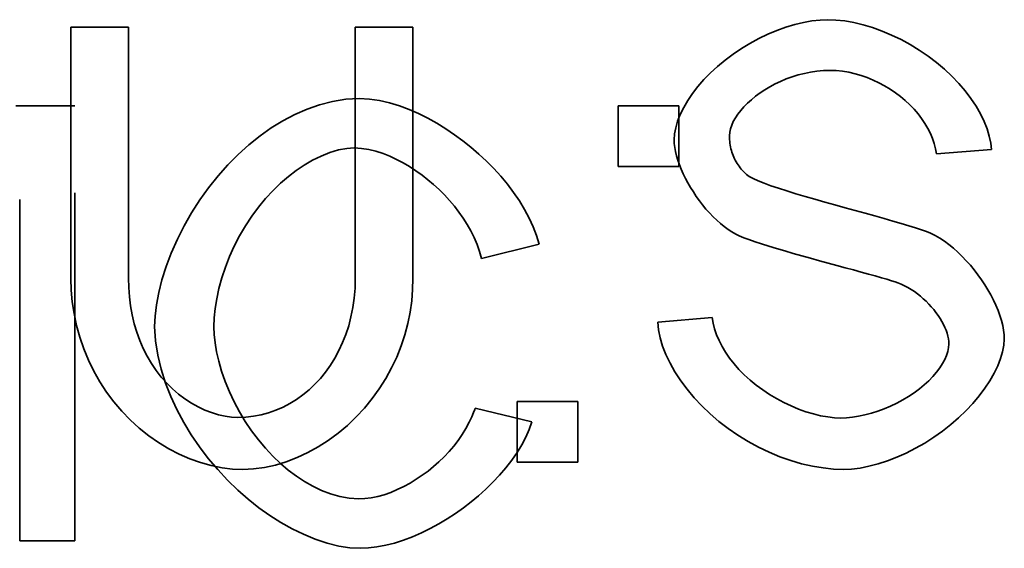
# Model space of a CAD drawing. Units: inches. Extents: x 12 to 527, y 12 to 516.
# Drawn here: x 342 to 343, y 364 to 364 of the extents above; entities that cross this region are included whole.
import ezdxf

# ---------------------------------------------------------------- set-up
doc = ezdxf.new("R2010")
doc.units = ezdxf.units.IN
doc.header["$LTSCALE"] = 2592
doc.header["$MEASUREMENT"] = 0
doc.linetypes.add('DASHED', pattern=[0.2067, 0.1654, -0.0413])
doc.layers.add('Hidden Edges(ACME )', color=7, linetype='DASHED', lineweight=35)

msp = doc.modelspace()

# ---------------------------------------------------------------- linework, layer by layer
at = {"layer": 'Hidden Edges(ACME )', "ltscale": 1.03301e-05}
for p, q in [((342.30803, 364.06803), (342.32461, 364.06803)), ((342.30803, 364.06803), (342.32461, 364.06803)), ((342.38977, 364.06803), (342.40635, 364.06803)), ((342.38977, 364.06803), (342.40635, 364.06803))]:
    msp.add_line(p, q, dxfattribs=at)
at = {"layer": 'Hidden Edges(ACME )', "ltscale": 5.12166e-05}
for p, q in [((342.30803, 363.99581), (342.30803, 364.06803)), ((342.30803, 363.99581), (342.30803, 364.06803)), ((342.40635, 364.06803), (342.40635, 363.99581)), ((342.40635, 364.06803), (342.40635, 363.99581))]:
    msp.add_line(p, q, dxfattribs=at)
at = {"layer": 'Hidden Edges(ACME )', "ltscale": 5.11466e-05}
for p, q in [((342.32461, 364.06803), (342.32461, 363.99591)), ((342.32461, 364.06803), (342.32461, 363.99591)), ((342.38977, 363.99591), (342.38977, 364.06803)), ((342.38977, 363.99591), (342.38977, 364.06803))]:
    msp.add_line(p, q, dxfattribs=at)
at = {"layer": 'Hidden Edges(ACME )', "ltscale": 1.06104e-05}
msp.add_line((342.30912, 364.04545), (342.29217, 364.04545), dxfattribs=at)
msp.add_line((342.30912, 364.04545), (342.29217, 364.04545), dxfattribs=at)
at = {"layer": 'Hidden Edges(ACME )', "ltscale": 9.01111e-05}
msp.add_line((342.30912, 363.92045), (342.30912, 364.04545), dxfattribs=at)
msp.add_line((342.30912, 363.92045), (342.30912, 364.04545), dxfattribs=at)
at = {"layer": 'Hidden Edges(ACME )', "ltscale": 1.09605e-05}
for p, q in [((342.48281, 364.04545), (342.46537, 364.04545)), ((342.48281, 364.04545), (342.46537, 364.04545)), ((342.46537, 364.02802), (342.48281, 364.02802)), ((342.46537, 364.02802), (342.48281, 364.02802))]:
    msp.add_line(p, q, dxfattribs=at)
at = {"layer": 'Hidden Edges(ACME )', "ltscale": 1.09637e-05}
for p, q in [((342.46537, 364.04545), (342.46537, 364.02802)), ((342.46537, 364.04545), (342.46537, 364.02802)), ((342.48281, 364.02802), (342.48281, 364.04545)), ((342.48281, 364.02802), (342.48281, 364.04545))]:
    msp.add_line(p, q, dxfattribs=at)
at = {"layer": 'Hidden Edges(ACME )'}
for p, q in [((342.57261, 364.03288), (342.55679, 364.03164)), ((342.57261, 364.03288), (342.55679, 364.03164)), ((342.47676, 363.98324), (342.49238, 363.98457)), ((342.47676, 363.98324), (342.49238, 363.98457)), ((342.29331, 363.92045), (342.30912, 363.92045)), ((342.29331, 363.92045), (342.30912, 363.92045))]:
    msp.add_line(p, q, dxfattribs=at)
at = {"layer": 'Hidden Edges(ACME )', "ltscale": 7.03615e-05}
msp.add_line((342.29331, 364.01858), (342.29331, 363.92045), dxfattribs=at)
msp.add_line((342.29331, 364.01858), (342.29331, 363.92045), dxfattribs=at)
at = {"layer": 'Hidden Edges(ACME )', "ltscale": 1.07151e-05}
msp.add_line((342.42603, 364.00153), (342.4426, 364.00572), dxfattribs=at)
msp.add_line((342.42603, 364.00153), (342.4426, 364.00572), dxfattribs=at)
at = {"layer": 'Hidden Edges(ACME )', "ltscale": 1.09602e-05}
for p, q in [((342.43627, 363.96047), (342.4537, 363.96047)), ((342.43627, 363.94303), (342.43627, 363.96047)), ((342.43627, 363.94303), (342.43627, 363.96047)), ((342.43627, 363.96047), (342.4537, 363.96047)), ((342.4537, 363.96047), (342.4537, 363.94303)), ((342.4537, 363.96047), (342.4537, 363.94303)), ((342.4537, 363.94303), (342.43627, 363.94303)), ((342.4537, 363.94303), (342.43627, 363.94303))]:
    msp.add_line(p, q, dxfattribs=at)
at = {"layer": 'Hidden Edges(ACME )', "ltscale": 1.04598e-05}
msp.add_line((342.44051, 363.95466), (342.42422, 363.95856), dxfattribs=at)
msp.add_line((342.44051, 363.95466), (342.42422, 363.95856), dxfattribs=at)
at = {"layer": 'Hidden Edges(ACME )', "ltscale": 4.23388e-05, "flags": 128}
msp.add_lwpolyline([(342.48143, 364.03573), (342.48154, 364.03739), (342.48188, 364.03916), (342.48243, 364.04103), (342.48319, 364.04297), (342.48417, 364.04496), (342.48535, 364.04697), (342.48672, 364.049), (342.48827, 364.05101), (342.48999, 364.05299), (342.49189, 364.05493), (342.49392, 364.05681), (342.49608, 364.05861), (342.49836, 364.06032), (342.50075, 364.06193), (342.50322, 364.06342), (342.50575, 364.06479), (342.50832, 364.06602), (342.51092, 364.06711), (342.51351, 364.06804), (342.51607, 364.06882), (342.51859, 364.06943), (342.52102, 364.06987), (342.52335, 364.07013), (342.52554, 364.07022)], dxfattribs=at)
msp.add_lwpolyline([(342.48143, 364.03573), (342.48154, 364.03739), (342.48188, 364.03916), (342.48243, 364.04103), (342.48319, 364.04297), (342.48417, 364.04496), (342.48535, 364.04697), (342.48672, 364.049), (342.48827, 364.05101), (342.48999, 364.05299), (342.49189, 364.05493), (342.49392, 364.05681), (342.49608, 364.05861), (342.49836, 364.06032), (342.50075, 364.06193), (342.50322, 364.06342), (342.50575, 364.06479), (342.50832, 364.06602), (342.51092, 364.06711), (342.51351, 364.06804), (342.51607, 364.06882), (342.51859, 364.06943), (342.52102, 364.06987), (342.52335, 364.07013), (342.52554, 364.07022)], dxfattribs=at)
at = {"layer": 'Hidden Edges(ACME )', "ltscale": 4.56195e-05, "flags": 128}
msp.add_lwpolyline([(342.52554, 364.07022), (342.52793, 364.07013), (342.53044, 364.06985), (342.53305, 364.06939), (342.53573, 364.06875), (342.53846, 364.06794), (342.54119, 364.06695), (342.54393, 364.0658), (342.54665, 364.0645), (342.5493, 364.06305), (342.5519, 364.06147), (342.55441, 364.05976), (342.55681, 364.05793), (342.5591, 364.05601), (342.56125, 364.05399), (342.56324, 364.05191), (342.56507, 364.04977), (342.56673, 364.04759), (342.56819, 364.04538), (342.56947, 364.04318), (342.57053, 364.04099), (342.57139, 364.03885), (342.57201, 364.03676), (342.57242, 364.03477), (342.5726, 364.03288)], dxfattribs=at)
msp.add_lwpolyline([(342.52554, 364.07022), (342.52793, 364.07013), (342.53044, 364.06985), (342.53305, 364.06939), (342.53573, 364.06875), (342.53846, 364.06794), (342.54119, 364.06695), (342.54393, 364.0658), (342.54665, 364.0645), (342.5493, 364.06305), (342.5519, 364.06147), (342.55441, 364.05976), (342.55681, 364.05793), (342.5591, 364.05601), (342.56125, 364.05399), (342.56324, 364.05191), (342.56507, 364.04977), (342.56673, 364.04759), (342.56819, 364.04538), (342.56947, 364.04318), (342.57053, 364.04099), (342.57139, 364.03885), (342.57201, 364.03676), (342.57242, 364.03477), (342.5726, 364.03288)], dxfattribs=at)
at = {"layer": 'Hidden Edges(ACME )', "ltscale": 2.53604e-05, "flags": 128}
msp.add_lwpolyline([(342.52621, 364.05565), (342.52434, 364.05559), (342.52248, 364.05542), (342.52065, 364.05516), (342.51885, 364.05479), (342.51707, 364.05434), (342.51535, 364.0538), (342.51367, 364.05318), (342.51203, 364.0525), (342.51046, 364.05174), (342.50895, 364.05093), (342.50751, 364.05007), (342.50612, 364.04916), (342.50484, 364.0482), (342.50362, 364.04722), (342.50251, 364.04621), (342.50147, 364.04517), (342.50055, 364.04412), (342.49973, 364.04307), (342.49902, 364.042), (342.49843, 364.04095), (342.49797, 364.0399), (342.49762, 364.03887), (342.49741, 364.03786), (342.49734, 364.03688)], dxfattribs=at)
msp.add_lwpolyline([(342.52621, 364.05565), (342.52434, 364.05559), (342.52248, 364.05542), (342.52065, 364.05516), (342.51885, 364.05479), (342.51707, 364.05434), (342.51535, 364.0538), (342.51367, 364.05318), (342.51203, 364.0525), (342.51046, 364.05174), (342.50895, 364.05093), (342.50751, 364.05007), (342.50612, 364.04916), (342.50484, 364.0482), (342.50362, 364.04722), (342.50251, 364.04621), (342.50147, 364.04517), (342.50055, 364.04412), (342.49973, 364.04307), (342.49902, 364.042), (342.49843, 364.04095), (342.49797, 364.0399), (342.49762, 364.03887), (342.49741, 364.03786), (342.49734, 364.03688)], dxfattribs=at)
at = {"layer": 'Hidden Edges(ACME )', "ltscale": 2.89647e-05, "flags": 128}
msp.add_lwpolyline([(342.55679, 364.03164), (342.55656, 364.03313), (342.5562, 364.03461), (342.55571, 364.03609), (342.5551, 364.03755), (342.55436, 364.03899), (342.55352, 364.04041), (342.55257, 364.0418), (342.55153, 364.04315), (342.55039, 364.04447), (342.54916, 364.04573), (342.54785, 364.04695), (342.54647, 364.04811), (342.54502, 364.0492), (342.54349, 364.05023), (342.54192, 364.05119), (342.54029, 364.05207), (342.53862, 364.05286), (342.53692, 364.05357), (342.53518, 364.05418), (342.53341, 364.0547), (342.53163, 364.0551), (342.52983, 364.0554), (342.52801, 364.05558), (342.52621, 364.05565)], dxfattribs=at)
msp.add_lwpolyline([(342.55679, 364.03164), (342.55656, 364.03313), (342.5562, 364.03461), (342.55571, 364.03609), (342.5551, 364.03755), (342.55436, 364.03899), (342.55352, 364.04041), (342.55257, 364.0418), (342.55153, 364.04315), (342.55039, 364.04447), (342.54916, 364.04573), (342.54785, 364.04695), (342.54647, 364.04811), (342.54502, 364.0492), (342.54349, 364.05023), (342.54192, 364.05119), (342.54029, 364.05207), (342.53862, 364.05286), (342.53692, 364.05357), (342.53518, 364.05418), (342.53341, 364.0547), (342.53163, 364.0551), (342.52983, 364.0554), (342.52801, 364.05558), (342.52621, 364.05565)], dxfattribs=at)
at = {"layer": 'Hidden Edges(ACME )', "ltscale": 6.83343e-05, "flags": 128}
msp.add_lwpolyline([(342.39087, 364.04755), (342.38704, 364.04733), (342.38325, 364.04672), (342.37952, 364.04576), (342.3759, 364.04449), (342.37237, 364.04294), (342.36896, 364.04114), (342.36563, 364.03909), (342.36239, 364.0368), (342.35922, 364.03426), (342.35614, 364.03149), (342.35318, 364.02851), (342.35033, 364.02531), (342.34762, 364.02193), (342.34509, 364.0184), (342.34273, 364.01473), (342.34057, 364.01096), (342.33863, 364.00709), (342.33688, 364.00315), (342.33539, 363.99923), (342.33419, 363.99542), (342.33327, 363.99176), (342.33261, 363.98828), (342.33221, 363.98502), (342.33209, 363.982)], dxfattribs=at)
msp.add_lwpolyline([(342.39087, 364.04755), (342.38704, 364.04733), (342.38325, 364.04672), (342.37952, 364.04576), (342.3759, 364.04449), (342.37237, 364.04294), (342.36896, 364.04114), (342.36563, 364.03909), (342.36239, 364.0368), (342.35922, 364.03426), (342.35614, 364.03149), (342.35318, 364.02851), (342.35033, 364.02531), (342.34762, 364.02193), (342.34509, 364.0184), (342.34273, 364.01473), (342.34057, 364.01096), (342.33863, 364.00709), (342.33688, 364.00315), (342.33539, 363.99923), (342.33419, 363.99542), (342.33327, 363.99176), (342.33261, 363.98828), (342.33221, 363.98502), (342.33209, 363.982)], dxfattribs=at)
at = {"layer": 'Hidden Edges(ACME )', "ltscale": 4.9773e-05, "flags": 128}
msp.add_lwpolyline([(342.4426, 364.00572), (342.44186, 364.00822), (342.44091, 364.01072), (342.43975, 364.01321), (342.43843, 364.01568), (342.43694, 364.01813), (342.43528, 364.02055), (342.43349, 364.02291), (342.43157, 364.0252), (342.42955, 364.02742), (342.42745, 364.02955), (342.42525, 364.0316), (342.42301, 364.03354), (342.42067, 364.0354), (342.41826, 364.03717), (342.41577, 364.03885), (342.41321, 364.04043), (342.41059, 364.04189), (342.40794, 364.04321), (342.40522, 364.0444), (342.40245, 364.04543), (342.39962, 364.0463), (342.39674, 364.04696), (342.39382, 364.04739), (342.39087, 364.04755)], dxfattribs=at)
msp.add_lwpolyline([(342.4426, 364.00572), (342.44186, 364.00822), (342.44091, 364.01072), (342.43975, 364.01321), (342.43843, 364.01568), (342.43694, 364.01813), (342.43528, 364.02055), (342.43349, 364.02291), (342.43157, 364.0252), (342.42955, 364.02742), (342.42745, 364.02955), (342.42525, 364.0316), (342.42301, 364.03354), (342.42067, 364.0354), (342.41826, 364.03717), (342.41577, 364.03885), (342.41321, 364.04043), (342.41059, 364.04189), (342.40794, 364.04321), (342.40522, 364.0444), (342.40245, 364.04543), (342.39962, 364.0463), (342.39674, 364.04696), (342.39382, 364.04739), (342.39087, 364.04755)], dxfattribs=at)
at = {"layer": 'Hidden Edges(ACME )', "flags": 128}
msp.add_lwpolyline([(342.49734, 364.03688), (342.49735, 364.03632), (342.49738, 364.03577), (342.49741, 364.03522), (342.49747, 364.03469), (342.49754, 364.03416), (342.49764, 364.03364), (342.49775, 364.03313), (342.49788, 364.03263), (342.49803, 364.03214), (342.49818, 364.03165), (342.49836, 364.03118), (342.49855, 364.03071), (342.49876, 364.03025), (342.49899, 364.0298), (342.49924, 364.02935), (342.4995, 364.02892), (342.49978, 364.02849), (342.50007, 364.02807), (342.50038, 364.02766), (342.50072, 364.02726), (342.50105, 364.02686), (342.50143, 364.02648), (342.5018, 364.0261), (342.50219, 364.02573)], dxfattribs=at)
msp.add_lwpolyline([(342.49734, 364.03688), (342.49735, 364.03632), (342.49738, 364.03577), (342.49741, 364.03522), (342.49747, 364.03469), (342.49754, 364.03416), (342.49764, 364.03364), (342.49775, 364.03313), (342.49788, 364.03263), (342.49803, 364.03214), (342.49818, 364.03165), (342.49836, 364.03118), (342.49855, 364.03071), (342.49876, 364.03025), (342.49899, 364.0298), (342.49924, 364.02935), (342.4995, 364.02892), (342.49978, 364.02849), (342.50007, 364.02807), (342.50038, 364.02766), (342.50072, 364.02726), (342.50105, 364.02686), (342.50143, 364.02648), (342.5018, 364.0261), (342.50219, 364.02573)], dxfattribs=at)
at = {"layer": 'Hidden Edges(ACME )', "ltscale": 2.28275e-05, "flags": 128}
msp.add_lwpolyline([(342.49914, 364.00858), (342.49803, 364.00921), (342.49692, 364.00993), (342.49581, 364.01074), (342.49472, 364.01162), (342.49365, 364.01257), (342.49261, 364.01359), (342.49157, 364.01466), (342.49058, 364.01579), (342.4896, 364.01696), (342.48868, 364.01818), (342.48778, 364.01942), (342.48694, 364.02069), (342.48613, 364.02198), (342.48537, 364.02329), (342.48468, 364.02461), (342.48403, 364.02592), (342.48345, 364.02723), (342.48293, 364.02853), (342.48249, 364.02981), (342.48212, 364.03107), (342.48182, 364.0323), (342.4816, 364.03349), (342.48147, 364.03464), (342.48143, 364.03573)], dxfattribs=at)
msp.add_lwpolyline([(342.49914, 364.00858), (342.49803, 364.00921), (342.49692, 364.00993), (342.49581, 364.01074), (342.49472, 364.01162), (342.49365, 364.01257), (342.49261, 364.01359), (342.49157, 364.01466), (342.49058, 364.01579), (342.4896, 364.01696), (342.48868, 364.01818), (342.48778, 364.01942), (342.48694, 364.02069), (342.48613, 364.02198), (342.48537, 364.02329), (342.48468, 364.02461), (342.48403, 364.02592), (342.48345, 364.02723), (342.48293, 364.02853), (342.48249, 364.02981), (342.48212, 364.03107), (342.48182, 364.0323), (342.4816, 364.03349), (342.48147, 364.03464), (342.48143, 364.03573)], dxfattribs=at)
at = {"layer": 'Hidden Edges(ACME )', "ltscale": 5.00908e-05, "flags": 128}
msp.add_lwpolyline([(342.34914, 363.9819), (342.34922, 363.98447), (342.34949, 363.98718), (342.34993, 363.99002), (342.35057, 363.99296), (342.3514, 363.99599), (342.35242, 363.99908), (342.35363, 364.00215), (342.355, 364.00516), (342.35653, 364.0081), (342.3582, 364.01095), (342.36002, 364.01371), (342.36197, 364.01635), (342.36401, 364.01882), (342.36613, 364.02111), (342.36831, 364.02322), (342.37054, 364.02515), (342.37281, 364.02689), (342.3751, 364.02844), (342.37747, 364.02982), (342.37992, 364.03103), (342.38246, 364.03204), (342.38495, 364.03278), (342.3873, 364.03321), (342.38944, 364.03335)], dxfattribs=at)
msp.add_lwpolyline([(342.34914, 363.9819), (342.34922, 363.98447), (342.34949, 363.98718), (342.34993, 363.99002), (342.35057, 363.99296), (342.3514, 363.99599), (342.35242, 363.99908), (342.35363, 364.00215), (342.355, 364.00516), (342.35653, 364.0081), (342.3582, 364.01095), (342.36002, 364.01371), (342.36197, 364.01635), (342.36401, 364.01882), (342.36613, 364.02111), (342.36831, 364.02322), (342.37054, 364.02515), (342.37281, 364.02689), (342.3751, 364.02844), (342.37747, 364.02982), (342.37992, 364.03103), (342.38246, 364.03204), (342.38495, 364.03278), (342.3873, 364.03321), (342.38944, 364.03335)], dxfattribs=at)
at = {"layer": 'Hidden Edges(ACME )', "ltscale": 3.59283e-05, "flags": 128}
msp.add_lwpolyline([(342.38944, 364.03335), (342.39156, 364.03323), (342.39367, 364.03291), (342.39572, 364.0324), (342.39775, 364.03175), (342.39973, 364.03097), (342.40165, 364.03007), (342.40354, 364.02907), (342.4054, 364.02798), (342.40721, 364.0268), (342.40897, 364.02553), (342.41067, 364.02421), (342.4123, 364.02282), (342.41387, 364.02137), (342.4154, 364.01985), (342.41687, 364.01827), (342.41826, 364.01663), (342.41958, 364.01493), (342.42082, 364.01318), (342.42196, 364.01138), (342.42302, 364.00951), (342.42397, 364.00759), (342.42481, 364.00561), (342.42549, 364.00359), (342.42602, 364.00153)], dxfattribs=at)
msp.add_lwpolyline([(342.38944, 364.03335), (342.39156, 364.03323), (342.39367, 364.03291), (342.39572, 364.0324), (342.39775, 364.03175), (342.39973, 364.03097), (342.40165, 364.03007), (342.40354, 364.02907), (342.4054, 364.02798), (342.40721, 364.0268), (342.40897, 364.02553), (342.41067, 364.02421), (342.4123, 364.02282), (342.41387, 364.02137), (342.4154, 364.01985), (342.41687, 364.01827), (342.41826, 364.01663), (342.41958, 364.01493), (342.42082, 364.01318), (342.42196, 364.01138), (342.42302, 364.00951), (342.42397, 364.00759), (342.42481, 364.00561), (342.42549, 364.00359), (342.42602, 364.00153)], dxfattribs=at)
at = {"layer": 'Hidden Edges(ACME )', "ltscale": 3.90118e-05, "flags": 128}
msp.add_lwpolyline([(342.50219, 364.02573), (342.50299, 364.02517), (342.50412, 364.02456), (342.50556, 364.02392), (342.50728, 364.02323), (342.50926, 364.02251), (342.51145, 364.02177), (342.51384, 364.021), (342.5164, 364.02021), (342.51908, 364.01941), (342.52186, 364.01861), (342.52473, 364.01779), (342.52763, 364.01698), (342.53056, 364.01617), (342.53346, 364.01537), (342.53632, 364.01458), (342.5391, 364.01381), (342.54178, 364.01306), (342.54432, 364.01235), (342.5467, 364.01166), (342.54888, 364.01101), (342.55084, 364.0104), (342.55255, 364.00984), (342.55397, 364.00932), (342.55507, 364.00887)], dxfattribs=at)
msp.add_lwpolyline([(342.50219, 364.02573), (342.50299, 364.02517), (342.50412, 364.02456), (342.50556, 364.02392), (342.50728, 364.02323), (342.50926, 364.02251), (342.51145, 364.02177), (342.51384, 364.021), (342.5164, 364.02021), (342.51908, 364.01941), (342.52186, 364.01861), (342.52473, 364.01779), (342.52763, 364.01698), (342.53056, 364.01617), (342.53346, 364.01537), (342.53632, 364.01458), (342.5391, 364.01381), (342.54178, 364.01306), (342.54432, 364.01235), (342.5467, 364.01166), (342.54888, 364.01101), (342.55084, 364.0104), (342.55255, 364.00984), (342.55397, 364.00932), (342.55507, 364.00887)], dxfattribs=at)
at = {"layer": 'Hidden Edges(ACME )', "ltscale": 3.39269e-05, "flags": 128}
msp.add_lwpolyline([(342.54574, 363.99458), (342.54496, 363.99486), (342.5439, 363.9952), (342.54258, 363.9956), (342.54101, 363.99605), (342.53925, 363.99655), (342.5373, 363.99709), (342.5352, 363.99766), (342.53296, 363.99827), (342.53061, 363.99891), (342.52818, 363.99957), (342.52568, 364.00024), (342.52316, 364.00094), (342.52063, 364.00164), (342.5181, 364.00234), (342.51562, 364.00304), (342.5132, 364.00374), (342.51087, 364.00443), (342.50865, 364.00511), (342.50658, 364.00576), (342.50467, 364.00639), (342.50294, 364.00699), (342.50143, 364.00756), (342.50015, 364.00809), (342.49914, 364.00858)], dxfattribs=at)
msp.add_lwpolyline([(342.54574, 363.99458), (342.54496, 363.99486), (342.5439, 363.9952), (342.54258, 363.9956), (342.54101, 363.99605), (342.53925, 363.99655), (342.5373, 363.99709), (342.5352, 363.99766), (342.53296, 363.99827), (342.53061, 363.99891), (342.52818, 363.99957), (342.52568, 364.00024), (342.52316, 364.00094), (342.52063, 364.00164), (342.5181, 364.00234), (342.51562, 364.00304), (342.5132, 364.00374), (342.51087, 364.00443), (342.50865, 364.00511), (342.50658, 364.00576), (342.50467, 364.00639), (342.50294, 364.00699), (342.50143, 364.00756), (342.50015, 364.00809), (342.49914, 364.00858)], dxfattribs=at)
at = {"layer": 'Hidden Edges(ACME )', "ltscale": 2.65572e-05, "flags": 128}
msp.add_lwpolyline([(342.55507, 364.00887), (342.55643, 364.00818), (342.55778, 364.0074), (342.55911, 364.00652), (342.56042, 364.00555), (342.56172, 364.0045), (342.56298, 364.00338), (342.56422, 364.00219), (342.5654, 364.00094), (342.56657, 363.99964), (342.56769, 363.99829), (342.56876, 363.9969), (342.56977, 363.99548), (342.57073, 363.99403), (342.57163, 363.99257), (342.57246, 363.99109), (342.57323, 363.98961), (342.57391, 363.98813), (342.57452, 363.98665), (342.57506, 363.9852), (342.5755, 363.98376), (342.57586, 363.98235), (342.57611, 363.98098), (342.57627, 363.97966), (342.57633, 363.97838)], dxfattribs=at)
msp.add_lwpolyline([(342.55507, 364.00887), (342.55643, 364.00818), (342.55778, 364.0074), (342.55911, 364.00652), (342.56042, 364.00555), (342.56172, 364.0045), (342.56298, 364.00338), (342.56422, 364.00219), (342.5654, 364.00094), (342.56657, 363.99964), (342.56769, 363.99829), (342.56876, 363.9969), (342.56977, 363.99548), (342.57073, 363.99403), (342.57163, 363.99257), (342.57246, 363.99109), (342.57323, 363.98961), (342.57391, 363.98813), (342.57452, 363.98665), (342.57506, 363.9852), (342.5755, 363.98376), (342.57586, 363.98235), (342.57611, 363.98098), (342.57627, 363.97966), (342.57633, 363.97838)], dxfattribs=at)
at = {"layer": 'Hidden Edges(ACME )', "ltscale": 5.80237e-05, "flags": 128}
msp.add_lwpolyline([(342.35748, 363.94094), (342.35451, 363.94106), (342.35147, 363.94144), (342.34839, 363.94206), (342.34529, 363.94292), (342.34221, 363.94402), (342.33915, 363.94535), (342.33615, 363.9469), (342.33323, 363.94866), (342.33041, 363.95063), (342.32769, 363.9528), (342.32511, 363.95515), (342.32267, 363.95767), (342.32039, 363.96035), (342.31828, 363.96318), (342.31635, 363.96614), (342.31462, 363.96921), (342.31307, 363.97239), (342.31172, 363.97564), (342.31059, 363.97896), (342.30966, 363.98233), (342.30894, 363.98572), (342.30843, 363.98911), (342.30813, 363.99248), (342.30802, 363.99581)], dxfattribs=at)
msp.add_lwpolyline([(342.35748, 363.94094), (342.35451, 363.94106), (342.35147, 363.94144), (342.34839, 363.94206), (342.34529, 363.94292), (342.34221, 363.94402), (342.33915, 363.94535), (342.33615, 363.9469), (342.33323, 363.94866), (342.33041, 363.95063), (342.32769, 363.9528), (342.32511, 363.95515), (342.32267, 363.95767), (342.32039, 363.96035), (342.31828, 363.96318), (342.31635, 363.96614), (342.31462, 363.96921), (342.31307, 363.97239), (342.31172, 363.97564), (342.31059, 363.97896), (342.30966, 363.98233), (342.30894, 363.98572), (342.30843, 363.98911), (342.30813, 363.99248), (342.30802, 363.99581)], dxfattribs=at)
at = {"layer": 'Hidden Edges(ACME )', "ltscale": 3.9446e-05, "flags": 128}
msp.add_lwpolyline([(342.3246, 363.99591), (342.32466, 363.99322), (342.32486, 363.99056), (342.32518, 363.98793), (342.32565, 363.98535), (342.32624, 363.98283), (342.32697, 363.98037), (342.32784, 363.97799), (342.32882, 363.97569), (342.32994, 363.97349), (342.33119, 363.97138), (342.33255, 363.96938), (342.33401, 363.96749), (342.33559, 363.96573), (342.33724, 363.96409), (342.33899, 363.96259), (342.3408, 363.96122), (342.34267, 363.96001), (342.34458, 363.95894), (342.34652, 363.95802), (342.34848, 363.95726), (342.35042, 363.95667), (342.35235, 363.95624), (342.35423, 363.95598), (342.35605, 363.95589)], dxfattribs=at)
msp.add_lwpolyline([(342.3246, 363.99591), (342.32466, 363.99322), (342.32486, 363.99056), (342.32518, 363.98793), (342.32565, 363.98535), (342.32624, 363.98283), (342.32697, 363.98037), (342.32784, 363.97799), (342.32882, 363.97569), (342.32994, 363.97349), (342.33119, 363.97138), (342.33255, 363.96938), (342.33401, 363.96749), (342.33559, 363.96573), (342.33724, 363.96409), (342.33899, 363.96259), (342.3408, 363.96122), (342.34267, 363.96001), (342.34458, 363.95894), (342.34652, 363.95802), (342.34848, 363.95726), (342.35042, 363.95667), (342.35235, 363.95624), (342.35423, 363.95598), (342.35605, 363.95589)], dxfattribs=at)
at = {"layer": 'Hidden Edges(ACME )', "ltscale": 4.09047e-05, "flags": 128}
msp.add_lwpolyline([(342.35605, 363.95589), (342.35831, 363.95598), (342.36053, 363.95623), (342.36271, 363.95665), (342.36487, 363.95723), (342.36696, 363.95796), (342.369, 363.95885), (342.37097, 363.95988), (342.37288, 363.96106), (342.37472, 363.96238), (342.37647, 363.96383), (342.37815, 363.96541), (342.37974, 363.96711), (342.38123, 363.96894), (342.38261, 363.97089), (342.3839, 363.97295), (342.38507, 363.97512), (342.38613, 363.97739), (342.38707, 363.97977), (342.38787, 363.98224), (342.38853, 363.98481), (342.38908, 363.98746), (342.38946, 363.9902), (342.38969, 363.99302), (342.38977, 363.99591)], dxfattribs=at)
msp.add_lwpolyline([(342.35605, 363.95589), (342.35831, 363.95598), (342.36053, 363.95623), (342.36271, 363.95665), (342.36487, 363.95723), (342.36696, 363.95796), (342.369, 363.95885), (342.37097, 363.95988), (342.37288, 363.96106), (342.37472, 363.96238), (342.37647, 363.96383), (342.37815, 363.96541), (342.37974, 363.96711), (342.38123, 363.96894), (342.38261, 363.97089), (342.3839, 363.97295), (342.38507, 363.97512), (342.38613, 363.97739), (342.38707, 363.97977), (342.38787, 363.98224), (342.38853, 363.98481), (342.38908, 363.98746), (342.38946, 363.9902), (342.38969, 363.99302), (342.38977, 363.99591)], dxfattribs=at)
at = {"layer": 'Hidden Edges(ACME )', "ltscale": 5.75906e-05, "flags": 128}
msp.add_lwpolyline([(342.40635, 363.99581), (342.40626, 363.99264), (342.40599, 363.98942), (342.40552, 363.98617), (342.40486, 363.98291), (342.404, 363.97965), (342.40293, 363.97643), (342.40167, 363.97325), (342.4002, 363.97013), (342.39853, 363.96708), (342.39668, 363.96414), (342.39464, 363.9613), (342.39243, 363.95859), (342.39004, 363.95601), (342.3875, 363.9536), (342.38483, 363.95135), (342.38202, 363.94929), (342.37912, 363.94743), (342.37611, 363.94577), (342.37305, 363.94434), (342.36992, 363.94314), (342.36679, 363.94219), (342.36364, 363.9415), (342.36053, 363.94108), (342.35748, 363.94094)], dxfattribs=at)
msp.add_lwpolyline([(342.40635, 363.99581), (342.40626, 363.99264), (342.40599, 363.98942), (342.40552, 363.98617), (342.40486, 363.98291), (342.404, 363.97965), (342.40293, 363.97643), (342.40167, 363.97325), (342.4002, 363.97013), (342.39853, 363.96708), (342.39668, 363.96414), (342.39464, 363.9613), (342.39243, 363.95859), (342.39004, 363.95601), (342.3875, 363.9536), (342.38483, 363.95135), (342.38202, 363.94929), (342.37912, 363.94743), (342.37611, 363.94577), (342.37305, 363.94434), (342.36992, 363.94314), (342.36679, 363.94219), (342.36364, 363.9415), (342.36053, 363.94108), (342.35748, 363.94094)], dxfattribs=at)
at = {"layer": 'Hidden Edges(ACME )', "ltscale": 1.58146e-05, "flags": 128}
msp.add_lwpolyline([(342.56041, 363.97695), (342.56037, 363.9777), (342.56027, 363.97848), (342.56011, 363.97928), (342.55988, 363.9801), (342.55958, 363.98094), (342.55923, 363.98178), (342.55882, 363.98263), (342.55836, 363.98349), (342.55785, 363.98434), (342.55729, 363.9852), (342.55669, 363.98604), (342.55604, 363.98687), (342.55535, 363.98769), (342.55462, 363.98848), (342.55386, 363.98926), (342.55305, 363.99001), (342.55222, 363.99072), (342.55137, 363.99141), (342.55048, 363.99205), (342.54957, 363.99265), (342.54864, 363.99321), (342.54768, 363.99372), (342.54672, 363.99418), (342.54574, 363.99458)], dxfattribs=at)
msp.add_lwpolyline([(342.56041, 363.97695), (342.56037, 363.9777), (342.56027, 363.97848), (342.56011, 363.97928), (342.55988, 363.9801), (342.55958, 363.98094), (342.55923, 363.98178), (342.55882, 363.98263), (342.55836, 363.98349), (342.55785, 363.98434), (342.55729, 363.9852), (342.55669, 363.98604), (342.55604, 363.98687), (342.55535, 363.98769), (342.55462, 363.98848), (342.55386, 363.98926), (342.55305, 363.99001), (342.55222, 363.99072), (342.55137, 363.99141), (342.55048, 363.99205), (342.54957, 363.99265), (342.54864, 363.99321), (342.54768, 363.99372), (342.54672, 363.99418), (342.54574, 363.99458)], dxfattribs=at)
at = {"layer": 'Hidden Edges(ACME )', "ltscale": 5.21276e-05, "flags": 128}
msp.add_lwpolyline([(342.53012, 363.94094), (342.52721, 363.94104), (342.52422, 363.94135), (342.52117, 363.94186), (342.51805, 363.94257), (342.51493, 363.94348), (342.51181, 363.94458), (342.50871, 363.94587), (342.50565, 363.94733), (342.50268, 363.94896), (342.49977, 363.95074), (342.49698, 363.95267), (342.4943, 363.95473), (342.49177, 363.9569), (342.48939, 363.95918), (342.48716, 363.96154), (342.48513, 363.96397), (342.4833, 363.96645), (342.48166, 363.96895), (342.48024, 363.97146), (342.47907, 363.97395), (342.47812, 363.9764), (342.47741, 363.97878), (342.47695, 363.98107), (342.47676, 363.98324)], dxfattribs=at)
msp.add_lwpolyline([(342.53012, 363.94094), (342.52721, 363.94104), (342.52422, 363.94135), (342.52117, 363.94186), (342.51805, 363.94257), (342.51493, 363.94348), (342.51181, 363.94458), (342.50871, 363.94587), (342.50565, 363.94733), (342.50268, 363.94896), (342.49977, 363.95074), (342.49698, 363.95267), (342.4943, 363.95473), (342.49177, 363.9569), (342.48939, 363.95918), (342.48716, 363.96154), (342.48513, 363.96397), (342.4833, 363.96645), (342.48166, 363.96895), (342.48024, 363.97146), (342.47907, 363.97395), (342.47812, 363.9764), (342.47741, 363.97878), (342.47695, 363.98107), (342.47676, 363.98324)], dxfattribs=at)
at = {"layer": 'Hidden Edges(ACME )', "ltscale": 3.50848e-05, "flags": 128}
msp.add_lwpolyline([(342.49238, 363.98457), (342.49264, 363.98297), (342.49306, 363.98134), (342.49362, 363.97967), (342.49432, 363.97798), (342.49519, 363.97629), (342.49619, 363.9746), (342.49734, 363.97293), (342.49863, 363.97129), (342.50004, 363.96968), (342.50159, 363.96811), (342.50325, 363.9666), (342.50502, 363.96515), (342.50688, 363.96378), (342.50883, 363.96249), (342.51086, 363.96129), (342.51292, 363.96018), (342.51504, 363.95918), (342.51718, 363.95829), (342.51932, 363.95753), (342.52144, 363.95689), (342.52353, 363.95638), (342.52556, 363.95601), (342.52751, 363.95578), (342.52935, 363.9557)], dxfattribs=at)
msp.add_lwpolyline([(342.49238, 363.98457), (342.49264, 363.98297), (342.49306, 363.98134), (342.49362, 363.97967), (342.49432, 363.97798), (342.49519, 363.97629), (342.49619, 363.9746), (342.49734, 363.97293), (342.49863, 363.97129), (342.50004, 363.96968), (342.50159, 363.96811), (342.50325, 363.9666), (342.50502, 363.96515), (342.50688, 363.96378), (342.50883, 363.96249), (342.51086, 363.96129), (342.51292, 363.96018), (342.51504, 363.95918), (342.51718, 363.95829), (342.51932, 363.95753), (342.52144, 363.95689), (342.52353, 363.95638), (342.52556, 363.95601), (342.52751, 363.95578), (342.52935, 363.9557)], dxfattribs=at)
at = {"layer": 'Hidden Edges(ACME )', "ltscale": 6.71408e-05, "flags": 128}
msp.add_lwpolyline([(342.33209, 363.982), (342.33232, 363.97787), (342.33297, 363.97375), (342.33394, 363.96972), (342.3352, 363.96576), (342.33673, 363.9619), (342.33848, 363.95814), (342.34045, 363.95446), (342.34263, 363.95089), (342.34499, 363.94742), (342.34753, 363.94409), (342.35022, 363.94089), (342.35306, 363.93786), (342.35599, 363.93502), (342.359, 363.93238), (342.36209, 363.92994), (342.36523, 363.9277), (342.3684, 363.92569), (342.37159, 363.92389), (342.37487, 363.92229), (342.37825, 363.9209), (342.3817, 363.91975), (342.38507, 363.91892), (342.38823, 363.91842), (342.39115, 363.91826)], dxfattribs=at)
msp.add_lwpolyline([(342.33209, 363.982), (342.33232, 363.97787), (342.33297, 363.97375), (342.33394, 363.96972), (342.3352, 363.96576), (342.33673, 363.9619), (342.33848, 363.95814), (342.34045, 363.95446), (342.34263, 363.95089), (342.34499, 363.94742), (342.34753, 363.94409), (342.35022, 363.94089), (342.35306, 363.93786), (342.35599, 363.93502), (342.359, 363.93238), (342.36209, 363.92994), (342.36523, 363.9277), (342.3684, 363.92569), (342.37159, 363.92389), (342.37487, 363.92229), (342.37825, 363.9209), (342.3817, 363.91975), (342.38507, 363.91892), (342.38823, 363.91842), (342.39115, 363.91826)], dxfattribs=at)
at = {"layer": 'Hidden Edges(ACME )', "ltscale": 4.96197e-05, "flags": 128}
msp.add_lwpolyline([(342.39077, 363.93246), (342.38803, 363.93263), (342.38531, 363.93313), (342.38266, 363.9339), (342.38009, 363.9349), (342.37759, 363.9361), (342.37519, 363.93747), (342.37284, 363.93902), (342.37052, 363.94075), (342.36828, 363.94267), (342.36608, 363.94476), (342.36395, 363.94703), (342.36191, 363.94946), (342.35996, 363.95203), (342.35816, 363.95471), (342.35649, 363.95748), (342.35497, 363.96034), (342.3536, 363.96326), (342.35238, 363.96623), (342.35136, 363.96919), (342.35053, 363.97205), (342.34991, 363.97477), (342.34947, 363.97734), (342.34922, 363.97973), (342.34914, 363.9819)], dxfattribs=at)
msp.add_lwpolyline([(342.39077, 363.93246), (342.38803, 363.93263), (342.38531, 363.93313), (342.38266, 363.9339), (342.38009, 363.9349), (342.37759, 363.9361), (342.37519, 363.93747), (342.37284, 363.93902), (342.37052, 363.94075), (342.36828, 363.94267), (342.36608, 363.94476), (342.36395, 363.94703), (342.36191, 363.94946), (342.35996, 363.95203), (342.35816, 363.95471), (342.35649, 363.95748), (342.35497, 363.96034), (342.3536, 363.96326), (342.35238, 363.96623), (342.35136, 363.96919), (342.35053, 363.97205), (342.34991, 363.97477), (342.34947, 363.97734), (342.34922, 363.97973), (342.34914, 363.9819)], dxfattribs=at)
at = {"layer": 'Hidden Edges(ACME )', "ltscale": 4.49934e-05, "flags": 128}
msp.add_lwpolyline([(342.57633, 363.97838), (342.57621, 363.97664), (342.57585, 363.97476), (342.57527, 363.97278), (342.57445, 363.97071), (342.57343, 363.96859), (342.57219, 363.96643), (342.57075, 363.96425), (342.56912, 363.96208), (342.5673, 363.95993), (342.56533, 363.95783), (342.56319, 363.95578), (342.56092, 363.95382), (342.55854, 363.95194), (342.55604, 363.95017), (342.55346, 363.94853), (342.55082, 363.94702), (342.54813, 363.94565), (342.54542, 363.94444), (342.54271, 363.94339), (342.54003, 363.94252), (342.53741, 363.94184), (342.53485, 363.94134), (342.53241, 363.94104), (342.53012, 363.94094)], dxfattribs=at)
msp.add_lwpolyline([(342.57633, 363.97838), (342.57621, 363.97664), (342.57585, 363.97476), (342.57527, 363.97278), (342.57445, 363.97071), (342.57343, 363.96859), (342.57219, 363.96643), (342.57075, 363.96425), (342.56912, 363.96208), (342.5673, 363.95993), (342.56533, 363.95783), (342.56319, 363.95578), (342.56092, 363.95382), (342.55854, 363.95194), (342.55604, 363.95017), (342.55346, 363.94853), (342.55082, 363.94702), (342.54813, 363.94565), (342.54542, 363.94444), (342.54271, 363.94339), (342.54003, 363.94252), (342.53741, 363.94184), (342.53485, 363.94134), (342.53241, 363.94104), (342.53012, 363.94094)], dxfattribs=at)
at = {"layer": 'Hidden Edges(ACME )', "ltscale": 2.77794e-05, "flags": 128}
msp.add_lwpolyline([(342.52935, 363.9557), (342.53097, 363.95576), (342.53268, 363.95593), (342.53445, 363.95622), (342.53627, 363.95661), (342.53812, 363.9571), (342.53997, 363.9577), (342.54182, 363.95838), (342.54365, 363.95916), (342.54542, 363.96001), (342.54717, 363.96094), (342.54882, 363.96194), (342.55042, 363.963), (342.55192, 363.96411), (342.55333, 363.96526), (342.55462, 363.96645), (342.5558, 363.96766), (342.55686, 363.96889), (342.55779, 363.97012), (342.55858, 363.97135), (342.55924, 363.97255), (342.55975, 363.97373), (342.56012, 363.97486), (342.56033, 363.97594), (342.56041, 363.97695)], dxfattribs=at)
msp.add_lwpolyline([(342.52935, 363.9557), (342.53097, 363.95576), (342.53268, 363.95593), (342.53445, 363.95622), (342.53627, 363.95661), (342.53812, 363.9571), (342.53997, 363.9577), (342.54182, 363.95838), (342.54365, 363.95916), (342.54542, 363.96001), (342.54717, 363.96094), (342.54882, 363.96194), (342.55042, 363.963), (342.55192, 363.96411), (342.55333, 363.96526), (342.55462, 363.96645), (342.5558, 363.96766), (342.55686, 363.96889), (342.55779, 363.97012), (342.55858, 363.97135), (342.55924, 363.97255), (342.55975, 363.97373), (342.56012, 363.97486), (342.56033, 363.97594), (342.56041, 363.97695)], dxfattribs=at)
at = {"layer": 'Hidden Edges(ACME )', "ltscale": 3.10542e-05, "flags": 128}
msp.add_lwpolyline([(342.42422, 363.95856), (342.42409, 363.95816), (342.42379, 363.95731), (342.42328, 363.95606), (342.42255, 363.9545), (342.42159, 363.95273), (342.42051, 363.95098), (342.41933, 363.9493), (342.41807, 363.94767), (342.41672, 363.94611), (342.4153, 363.9446), (342.41381, 363.94315), (342.41228, 363.94178), (342.41068, 363.94048), (342.40902, 363.93925), (342.4073, 363.93809), (342.40552, 363.93701), (342.40371, 363.93601), (342.40185, 363.93512), (342.39997, 363.93433), (342.39809, 363.93368), (342.39621, 363.93315), (342.39436, 363.93277), (342.39255, 363.93254), (342.39077, 363.93246)], dxfattribs=at)
at = {"layer": 'Hidden Edges(ACME )', "ltscale": 3.10543e-05, "flags": 128}
msp.add_lwpolyline([(342.42422, 363.95856), (342.42409, 363.95816), (342.42379, 363.95731), (342.42328, 363.95606), (342.42255, 363.9545), (342.42159, 363.95273), (342.42051, 363.95098), (342.41933, 363.9493), (342.41807, 363.94767), (342.41672, 363.9461), (342.4153, 363.9446), (342.41381, 363.94315), (342.41228, 363.94178), (342.41068, 363.94048), (342.40902, 363.93925), (342.4073, 363.93809), (342.40552, 363.93701), (342.40371, 363.93601), (342.40185, 363.93512), (342.39997, 363.93433), (342.39809, 363.93368), (342.39621, 363.93315), (342.39436, 363.93277), (342.39255, 363.93254), (342.39077, 363.93246)], dxfattribs=at)
at = {"layer": 'Hidden Edges(ACME )', "ltscale": 4.55978e-05, "flags": 128}
msp.add_lwpolyline([(342.39115, 363.91826), (342.39356, 363.91836), (342.39601, 363.91865), (342.39852, 363.91913), (342.40105, 363.91978), (342.40363, 363.9206), (342.4062, 363.92157), (342.40876, 363.92269), (342.41129, 363.92392), (342.41377, 363.92527), (342.41619, 363.92673), (342.41855, 363.92827), (342.42083, 363.92989), (342.42305, 363.93159), (342.42523, 363.93339), (342.42733, 363.93528), (342.42935, 363.93726), (342.43127, 363.93931), (342.43309, 363.94143), (342.43477, 363.94359), (342.43628, 363.94579), (342.43763, 363.948), (342.43879, 363.95023), (342.43975, 363.95245), (342.44051, 363.95466)], dxfattribs=at)
msp.add_lwpolyline([(342.39115, 363.91826), (342.39356, 363.91836), (342.39601, 363.91865), (342.39852, 363.91913), (342.40105, 363.91978), (342.40363, 363.9206), (342.4062, 363.92157), (342.40876, 363.92269), (342.41129, 363.92392), (342.41377, 363.92527), (342.41619, 363.92673), (342.41855, 363.92827), (342.42083, 363.92989), (342.42305, 363.93159), (342.42523, 363.93339), (342.42733, 363.93528), (342.42935, 363.93726), (342.43127, 363.93931), (342.43309, 363.94143), (342.43477, 363.94359), (342.43628, 363.94579), (342.43763, 363.948), (342.43879, 363.95023), (342.43975, 363.95245), (342.44051, 363.95466)], dxfattribs=at)

doc.saveas('drawing.dxf')
